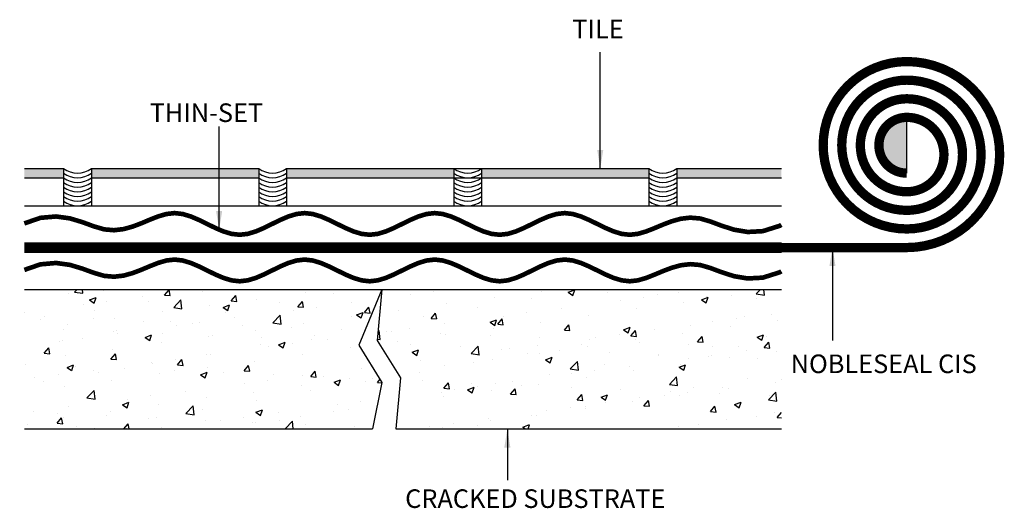
# Model space of a CAD drawing. Extents: x 0.01 to 6.64, y 0.03 to 3.32.
import ezdxf

# ---------------------------------------------------------------- set-up
doc = ezdxf.new("R2010")
doc.units = 0
doc.header["$LTSCALE"] = 0.333333
doc.header["$MEASUREMENT"] = 0
for name, color, linetype in [('R-ANNO-TEXT', 7, 'CONTINUOUS'), ('R-SWTS-DET1', 7, 'CONTINUOUS'), ('R-SWTS-DET3', 7, 'CONTINUOUS'), ('R-SWTS-PAT1', 7, 'CONTINUOUS')]:
    doc.layers.add(name, color=color, linetype=linetype)
doc.styles.add('SWTSTEXT', font='romans.shx')
doc.dimstyles.new('SWTSARCH', dxfattribs={"dimtxt": 0.125, "dimasz": 0.125, "dimexe": 0.179688, "dimexo": 0.0625, "dimgap": 0.125, "dimtad": 1, "dimtih": 1, "dimtoh": 1, "dimdec": 4, "dimzin": 3, "dimdsep": 46, "dimlunit": 4, "dimtxsty": 'SWTSTEXT', "dimcen": 0.1875, "dimdle": 0.179688, "dimclrd": 256, "dimclre": 256, "dimclrt": 256, "dimadec": 0, "dimazin": 0, "dimtfac": 1, "dimtdec": 4, "dimtofl": 0, "dimtmove": 2, "dimatfit": 3, "dimfxl": 0, "dimfrac": 2, "dimtolj": 1, "dimtzin": 3, "dimarcsym": 0})

msp = doc.modelspace()

# ---------------------------------------------------------------- hatches: boundary and pattern name
at = {"layer": 'R-SWTS-DET1'}
msp.add_hatch(color=256, dxfattribs=at).paths.add_polyline_path([(5.9823, 2.6602, 1), (5.9823, 2.2852)])
h = msp.add_hatch(color=256, dxfattribs=at)
h.paths.add_polyline_path([(0.3092, 2.3164), (0.0448, 2.3164), (0.0448, 2.2539), (0.3092, 2.2539)])
h.paths.add_polyline_path([(1.6217, 2.3164), (0.4967, 2.3164), (0.4967, 2.2539), (1.6217, 2.2539)])
h.paths.add_polyline_path([(2.9342, 2.3164), (1.8092, 2.3164), (1.8092, 2.2539), (2.9342, 2.2539)])
h.paths.add_polyline_path([(4.2467, 2.3164), (3.1217, 2.3164), (3.1217, 2.2539), (4.2467, 2.2539)])
h.paths.add_polyline_path([(5.1385, 2.3164), (4.4342, 2.3164), (4.4342, 2.2539), (5.1385, 2.2539)])
at = {"layer": 'R-SWTS-PAT1'}
h = msp.add_hatch(dxfattribs=at)
h.set_pattern_fill('AR-CONC', color=256, scale=0.0625, style=0)
h.set_pattern_definition([(50, (-46.33022, -19.37108), (0.4482876, -0.03922), [0.046875, -0.515625]), (355, (-46.33022, -19.3711), (-0.0867196, 0.47012), [0.0375, -0.4125]), (100.4514, (-46.29287, -19.37435), (0.3615684, 0.4308997), [0.0398376, -0.438214]), (46.1842, (-46.3302, -19.2461), (0.6670257, -0.1034494), [0.0703125, -0.7734375]), (96.6356, (-46.27464, -19.2547), (0.584164, 0.608824), [0.0597564, -0.657321]), (351.1842, (-46.3302, -19.2461), (0.584164, 0.608824), [0.05625, -0.61875]), (21, (-46.26772, -19.27733), (0.373067, -0.2516368), [0.046875, -0.515625]), (326, (-46.26772, -19.27733), (0.152072, 0.4532188), [0.0375, -0.4125]), (71.4514, (-46.23663, -19.2983), (0.525139, 0.2015816), [0.0398376, -0.438214]), (37.5, (-46.33022, -19.37108), (0.0075999, 0.20805866), [0, -0.4075, 0, -0.41875, 0, -0.4140625]), (7.5, (-46.33022, -19.37108), (0.1644185, 0.2465073), [0, -0.23875, 0, -0.398125, 0, -0.1578125]), (327.5, (-46.4696, -19.37108), (0.333639, -0.0140968), [0, -0.15625, 0, -0.4875, 0, -0.646875]), (317.5, (-46.5321, -19.37108), (0.3644914, 0.0625656), [0, -0.203125, 0, -0.32375, 0, -0.459375])])
h.paths.add_polyline_path([(5.1385, 1.5039), (2.451, 1.5039), (2.4198, 1.1602), (2.576, 0.9102), (2.5448, 0.5664), (5.1385, 0.5664)])
h.paths.add_polyline_path([(2.2948, 1.1289), (2.451, 1.5039), (0.0448, 1.5039), (0.0448, 0.5664), (2.3885, 0.5664), (2.451, 0.8789)])

# ---------------------------------------------------------------- linework, layer by layer
at = {"layer": 'R-SWTS-DET1'}
for p, q in [((5.9823, 2.2852, 0), (5.9823, 2.6602, 0)), ((0.0448, 2.3164, 0), (0.3092, 2.3164, 0)), ((0.0448, 2.2539, 0), (0.3092, 2.2539, 0)), ((0.3092, 2.3164, 0), (0.3092, 2.0664, 0)), ((0.4967, 2.3164, 0), (0.4967, 2.0664, 0)), ((0.4967, 2.3164, 0), (1.6217, 2.3164, 0)), ((0.4967, 2.2539, 0), (1.6217, 2.2539, 0)), ((1.6217, 2.3164, 0), (1.6217, 2.0664, 0)), ((1.8092, 2.3164, 0), (1.8092, 2.0664, 0)), ((1.8092, 2.3164, 0), (4.2467, 2.3164, 0)), ((1.8092, 2.2539, 0), (4.2467, 2.2539, 0)), ((2.9342, 2.3164, 0), (2.9342, 2.0664, 0)), ((3.1217, 2.3164, 0), (3.1217, 2.0664, 0)), ((4.2467, 2.3164, 0), (4.2467, 2.0664, 0)), ((4.4342, 2.3164, 0), (4.4342, 2.0664, 0)), ((4.4342, 2.3164, 0), (5.1385, 2.3164, 0)), ((4.4342, 2.2539, 0), (5.1385, 2.2539, 0)), ((0.0448, 2.0664, 0), (5.1385, 2.0664, 0)), ((0.0448, 1.8164, 0), (5.1385, 1.8164, 0)), ((0.0448, 1.7539, 0), (5.1385, 1.7539, 0)), ((0.0448, 1.5039, 0), (5.1385, 1.5039, 0)), ((0.0448, 0.5664, 0), (2.3885, 0.5664, 0)), ((2.5448, 0.5664, 0), (5.1385, 0.5664, 0))]:
    msp.add_line(p, q, dxfattribs=at)
at = {"layer": 'R-SWTS-DET1', "const_width": 0.0625, "elevation": 0}
msp.add_lwpolyline([(0.0448, 1.7852), (5.9823, 1.7852, 1), (5.9823, 3.0352, 1), (5.9823, 1.9102, 1), (5.9823, 2.9102, 1), (5.9823, 2.0352, 1), (5.9823, 2.7852, 1), (5.9823, 2.1602, 1), (5.9823, 2.6602, 1), (5.9823, 2.2852, 1)], format="xyb", dxfattribs=at)
at = {"layer": 'R-SWTS-DET1'}
for centre in [(0.4029, 2.4414, 0), (0.4029, 2.4102, 0), (0.4029, 2.3789, 0), (1.7154, 2.4414, 0), (1.7154, 2.4102, 0), (1.7154, 2.3789, 0), (3.0279, 2.4414, 0), (3.0279, 2.4102, 0), (3.0279, 2.3789, 0), (4.3404, 2.4414, 0), (4.3404, 2.4102, 0), (4.3404, 2.3789, 0), (0.4029, 2.3477, 0), (0.4029, 2.3164, 0), (1.7154, 2.3477, 0), (1.7154, 2.3164, 0), (3.0279, 2.3477, 0), (3.0279, 2.3164, 0), (4.3404, 2.3477, 0), (4.3404, 2.3164, 0), (0.4029, 2.2852, 0), (0.4029, 2.2539, 0), (1.7154, 2.2852, 0), (1.7154, 2.2539, 0), (3.0279, 2.2852, 0), (3.0279, 2.2539, 0), (4.3404, 2.2852, 0), (4.3404, 2.2539, 0), (0.4029, 2.2227, 0), (1.7154, 2.2227, 0), (3.0279, 2.2227, 0), (4.3404, 2.2227, 0)]:
    msp.add_arc(centre, 0.1562, 233.1301, 306.8699, dxfattribs=at)
at = {"layer": 'R-SWTS-DET3', "const_width": 0.0312, "elevation": 0}
for points in [[(0.0448, 1.9474), (0.1528, 1.9848), (0.2582, 1.9941), (0.3517, 1.9812), (0.4354, 1.9559), (0.5114, 1.9281), (0.5818, 1.9075), (0.6485, 1.9017), (0.7123, 1.9092), (0.7734, 1.9261), (0.8325, 1.9485), (0.8898, 1.9727), (0.9458, 1.9947), (1.001, 2.0107), (1.0558, 2.0169), (1.1105, 2.0106), (1.1651, 1.9941), (1.2198, 1.9707), (1.2745, 1.944), (1.3292, 1.9172), (1.3839, 1.8938), (1.4386, 1.8773), (1.4933, 1.8711), (1.548, 1.8773), (1.6026, 1.8938), (1.6573, 1.9172), (1.712, 1.944), (1.7667, 1.9707), (1.8214, 1.9941), (1.8761, 2.0106), (1.9308, 2.0169), (1.9855, 2.0106), (2.0401, 1.9941), (2.0948, 1.9707), (2.1495, 1.944), (2.2042, 1.9172), (2.2589, 1.8938), (2.3136, 1.8773), (2.3683, 1.8711), (2.423, 1.8773), (2.4776, 1.8938), (2.5323, 1.9172), (2.587, 1.944), (2.6417, 1.9707), (2.6964, 1.9941), (2.7511, 2.0106), (2.8058, 2.0169), (2.8605, 2.0106), (2.9151, 1.9941), (2.9698, 1.9707), (3.0245, 1.944), (3.0792, 1.9172), (3.1339, 1.8938), (3.1886, 1.8773), (3.2433, 1.8711), (3.298, 1.8773), (3.3526, 1.8938), (3.4073, 1.9172), (3.462, 1.944), (3.5167, 1.9707), (3.5714, 1.9941), (3.6261, 2.0106), (3.6808, 2.0169), (3.7355, 2.0106), (3.7901, 1.9941), (3.8448, 1.9707), (3.8995, 1.944), (3.9542, 1.9172), (4.0089, 1.8938), (4.0636, 1.8773), (4.1183, 1.8711), (4.173, 1.8773), (4.2282, 1.8933), (4.2842, 1.9153), (4.3416, 1.9394), (4.4006, 1.9618), (4.4618, 1.9787), (4.5255, 1.9862), (4.5922, 1.9804), (4.6626, 1.9598), (4.7381, 1.9315), (4.8206, 1.9051), (4.9119, 1.8899), (5.0136, 1.8955), (5.1276, 1.9314), (5.1385, 1.9378)], [(0.0448, 1.6349), (0.1528, 1.6723), (0.2582, 1.6816), (0.3517, 1.6687), (0.4354, 1.6434), (0.5114, 1.6156), (0.5818, 1.595), (0.6485, 1.5892), (0.7123, 1.5967), (0.7734, 1.6136), (0.8325, 1.636), (0.8898, 1.6602), (0.9458, 1.6822), (1.001, 1.6982), (1.0558, 1.7044), (1.1105, 1.6981), (1.1651, 1.6816), (1.2198, 1.6582), (1.2745, 1.6315), (1.3292, 1.6047), (1.3839, 1.5813), (1.4386, 1.5648), (1.4933, 1.5586), (1.548, 1.5648), (1.6026, 1.5813), (1.6573, 1.6047), (1.712, 1.6315), (1.7667, 1.6582), (1.8214, 1.6816), (1.8761, 1.6981), (1.9308, 1.7044), (1.9855, 1.6981), (2.0401, 1.6816), (2.0948, 1.6582), (2.1495, 1.6315), (2.2042, 1.6047), (2.2589, 1.5813), (2.3136, 1.5648), (2.3683, 1.5586), (2.423, 1.5648), (2.4776, 1.5813), (2.5323, 1.6047), (2.587, 1.6315), (2.6417, 1.6582), (2.6964, 1.6816), (2.7511, 1.6981), (2.8058, 1.7044), (2.8605, 1.6981), (2.9151, 1.6816), (2.9698, 1.6582), (3.0245, 1.6315), (3.0792, 1.6047), (3.1339, 1.5813), (3.1886, 1.5648), (3.2433, 1.5586), (3.298, 1.5648), (3.3526, 1.5813), (3.4073, 1.6047), (3.462, 1.6315), (3.5167, 1.6582), (3.5714, 1.6816), (3.6261, 1.6981), (3.6808, 1.7044), (3.7355, 1.6981), (3.7901, 1.6816), (3.8448, 1.6582), (3.8995, 1.6315), (3.9542, 1.6047), (4.0089, 1.5813), (4.0636, 1.5648), (4.1183, 1.5586), (4.173, 1.5648), (4.2282, 1.5808), (4.2842, 1.6028), (4.3416, 1.6269), (4.4006, 1.6493), (4.4618, 1.6662), (4.5255, 1.6737), (4.5922, 1.6679), (4.6626, 1.6473), (4.7381, 1.619), (4.8206, 1.5926), (4.9119, 1.5774), (5.0136, 1.583), (5.1276, 1.6189), (5.1385, 1.6253)]]:
    msp.add_lwpolyline(points, dxfattribs=at)
at = {"layer": 'R-SWTS-DET3', "elevation": 0}
for points in [[(2.451, 1.5039), (2.2948, 1.1289), (2.451, 0.8789), (2.3885, 0.5664)], [(2.451, 1.5039), (2.4198, 1.1602), (2.576, 0.9102), (2.5448, 0.5664)]]:
    msp.add_lwpolyline(points, dxfattribs=at)

# ---------------------------------------------------------------- texts
at = {"layer": 'R-ANNO-TEXT', "style": 'SWTSTEXT'}
for s, p in [('TILE', (3.7323, 3.1914, 0)), ('THIN-SET', (0.8885, 2.6289, 0)), ('NOBLESEAL CIS', (5.201, 0.9414, 0)), ('CRACKED SUBSTRATE', (2.6073, 0.0352, 0))]:
    msp.add_text(s, height=0.125, dxfattribs=at).set_placement(p)

# ---------------------------------------------------------------- leaders
at = {"layer": 'R-ANNO-TEXT'}
for points in [[(3.9198, 2.3164, 0), (3.9198, 3.0977, 0)], [(1.3555, 1.906, 0), (1.3555, 2.5977, 0)], [(5.4823, 1.7852, 0), (5.4823, 1.1602, 0)], [(3.2948, 0.5664, 0), (3.2948, 0.2227, 0)]]:
    msp.add_leader(points, dimstyle='SWTSARCH', dxfattribs=at)

doc.saveas('drawing.dxf')
